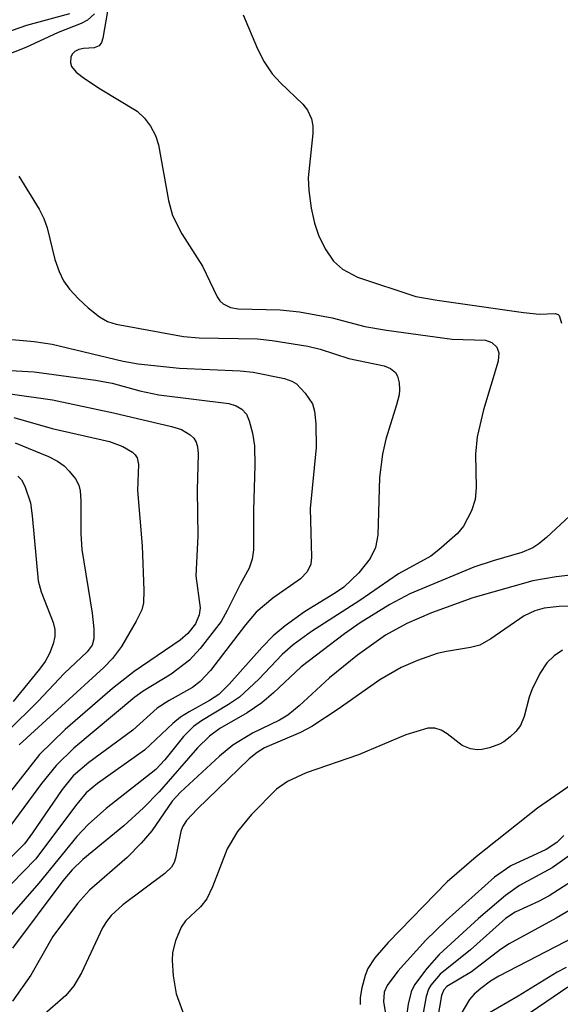
# Model space of a CAD drawing. Units: inches. Extents: x 1243765 to 1249765, y 513455 to 517455.
# Drawn here: x 1247044 to 1247105, y 513553 to 513664 of the extents above; entities that cross this region are included whole.
import ezdxf

# ---------------------------------------------------------------- set-up
doc = ezdxf.new("R2010")
doc.units = ezdxf.units.IN
doc.header["$MEASUREMENT"] = 0
doc.layers.add('Undefined', color=1, linetype='Continuous')

msp = doc.modelspace()

# ---------------------------------------------------------------- linework, layer by layer
at = {"layer": 'Undefined'}
for points, elevation in [([(1247049.55, 513664.48), (1247044.7, 513663.19), (1247034.75, 513659.72)], -4), ([(1247052.38, 513664.48), (1247051.58, 513663.78), (1247050.85, 513663.41), (1247048.26, 513662.38), (1247044.62, 513660.68), (1247039.61, 513658.74)], -6), ([(1247053.83, 513664.81), (1247053.32, 513661.75), (1247053.17, 513661.26), (1247052.91, 513660.89), (1247052.35, 513660.66), (1247051.12, 513660.58), (1247050.61, 513660.46), (1247050.15, 513660.24), (1247049.89, 513660), (1247049.71, 513659.65), (1247049.66, 513658.98), (1247049.78, 513658.55), (1247050.29, 513657.92), (1247051.23, 513657.2), (1247053, 513656.02), (1247057.17, 513653.5), (1247058.02, 513652.74), (1247058.69, 513651.81), (1247059.23, 513650.78), (1247059.58, 513649.71), (1247060.71, 513643.45), (1247061.16, 513641.77), (1247062.23, 513639.7), (1247064.55, 513636.03), (1247066.2, 513632.58), (1247066.52, 513632.12), (1247066.88, 513631.78), (1247067.72, 513631.39), (1247068.58, 513631.24), (1247073.3, 513631.12), (1247075.49, 513630.89), (1247079.18, 513630.21), (1247082.84, 513629.22), (1247085.31, 513628.82), (1247092.72, 513627.81), (1247096.46, 513627.69), (1247097.2, 513627.42), (1247097.76, 513626.92), (1247097.98, 513626.28), (1247097.89, 513625.32), (1247096.24, 513619.83), (1247095.52, 513616.8), (1247095.35, 513614.82), (1247095.43, 513611.03), (1247095.31, 513609.73), (1247094.9, 513608.46), (1247094, 513606.72), (1247093.3, 513605.89), (1247091.19, 513604.03), (1247090.31, 513603.35), (1247086.67, 513601.35), (1247082.28, 513598.35), (1247076.86, 513594.82), (1247074.78, 513593.33), (1247073.54, 513592.25), (1247070.9, 513589.45), (1247068.71, 513587.42), (1247067.5, 513586.59), (1247064.45, 513584.78), (1247063.55, 513584.11), (1247062.42, 513582.98), (1247060.31, 513580.38), (1247059.29, 513579.28), (1247053.68, 513574.89), (1247051.7, 513573.12), (1247050.36, 513571.73), (1247046.08, 513566.47), (1247041.68, 513561.45)], -8), ([(1247069.14, 513664.37), (1247070.75, 513660.53), (1247071.5, 513659.07), (1247072.4, 513657.74), (1247073.34, 513656.7), (1247075.88, 513654.3), (1247076.39, 513653.63), (1247076.83, 513652.67), (1247077, 513651.88), (1247076.99, 513651.01), (1247076.48, 513646.01), (1247076.56, 513644.57), (1247076.81, 513642.56), (1247077.18, 513640.89), (1247077.62, 513639.54), (1247078.39, 513638.01), (1247079.32, 513636.6), (1247080.35, 513635.71), (1247082.04, 513634.78), (1247088.6, 513632.63), (1247091, 513632.2), (1247100.75, 513630.8), (1247102.54, 513630.63), (1247104.31, 513630.71), (1247104.67, 513630.59), (1247104.79, 513630.47), (1247105.03, 513629.62)], -10), ([(1247043.82, 513646.17), (1247046.11, 513642.45), (1247046.67, 513641.41), (1247047.04, 513640.35), (1247047.9, 513636.8), (1247048.39, 513635.43), (1247048.86, 513634.39), (1247049.54, 513633.44), (1247050.57, 513632.35), (1247051.64, 513631.33), (1247052.92, 513630.32), (1247053.84, 513629.81), (1247054.83, 513629.48), (1247062.42, 513628.11), (1247064.18, 513627.97), (1247070.77, 513627.86), (1247072.39, 513627.66), (1247076.43, 513627), (1247077.83, 513626.68), (1247081.05, 513625.62), (1247085.03, 513624.8), (1247085.75, 513624.5), (1247086.32, 513624.05), (1247086.55, 513623.63), (1247086.73, 513622.88), (1247086.78, 513622.08), (1247086.72, 513621.52), (1247086.44, 513620.39), (1247085.22, 513616.53), (1247084.84, 513614.85), (1247084.52, 513612.2), (1247084.34, 513605.7), (1247084.06, 513604.31), (1247083.46, 513603.06), (1247082.17, 513601.45), (1247080.5, 513599.85), (1247079.56, 513599.19), (1247076.04, 513597.07), (1247073.89, 513595.48), (1247072.51, 513594.35), (1247071.29, 513593.08), (1247067.56, 513588.89), (1247066.38, 513587.73), (1247065.35, 513587.04), (1247063.04, 513585.79), (1247062.05, 513585.18), (1247061.19, 513584.45), (1247058, 513581.44), (1247052.71, 513577.7), (1247051.43, 513576.64), (1247050.37, 513575.38), (1247045.73, 513569.16), (1247040.28, 513563.59)], -6), ([(1247041.81, 513627.89), (1247045.55, 513627.53), (1247047.59, 513627.23), (1247055.6, 513625.31), (1247057.31, 513625.01), (1247061.94, 513624.53), (1247068.78, 513624.22), (1247070.27, 513624.09), (1247073.78, 513623.37), (1247074.61, 513623.08), (1247075.14, 513622.77), (1247076.14, 513621.73), (1247076.94, 513620.5), (1247077.19, 513619.69), (1247077.34, 513618.24), (1247077.38, 513615.59), (1247076.7, 513608.7), (1247076.86, 513603.22), (1247076.75, 513602.42), (1247076.35, 513601.55), (1247075.6, 513600.78), (1247072.5, 513598.59), (1247070.6, 513597), (1247069.41, 513595.59), (1247065.46, 513590.45), (1247064.29, 513589.18), (1247063.42, 513588.53), (1247060.79, 513587.07), (1247059.45, 513586.2), (1247056.7, 513583.72), (1247051.72, 513580.07), (1247049.97, 513578.55), (1247048.73, 513577.02), (1247045.39, 513572.12), (1247044.47, 513570.91), (1247038.15, 513564.61)], -4), ([(1247040.09, 513624.44), (1247045.58, 513624.11), (1247052.48, 513623.2), (1247054.38, 513622.84), (1247057.48, 513621.97), (1247059.62, 513621.53), (1247067.53, 513620.54), (1247068.33, 513620.3), (1247069, 513619.91), (1247069.51, 513619.33), (1247069.83, 513618.58), (1247070.19, 513617.21), (1247070.42, 513615.76), (1247070.47, 513613.56), (1247070.32, 513608.52), (1247070.3, 513604.05), (1247070.14, 513602.98), (1247069.81, 513601.97), (1247068.78, 513600.14), (1247067.34, 513597.2), (1247066.64, 513595.97), (1247064.3, 513592.91), (1247063.09, 513591.62), (1247061.02, 513590.02), (1247057.87, 513588.09), (1247056.93, 513587.44), (1247050.05, 513581.67), (1247048.05, 513579.74), (1247046.41, 513577.71), (1247042.95, 513573)], -2), ([(1247043.27, 513618.97), (1247047.61, 513617.72), (1247054.06, 513616.28), (1247055.57, 513615.71), (1247056.64, 513615.08), (1247056.96, 513614.77), (1247057.17, 513614.42), (1247057.33, 513613.68), (1247057.23, 513610.73), (1247057.76, 513604.48), (1247057.92, 513599.47), (1247057.88, 513598.08), (1247057.69, 513597.28), (1247057.08, 513596.02), (1247055.41, 513593.14), (1247054.39, 513591.78), (1247053.42, 513590.78), (1247043.87, 513582.05)], 2), ([(1247043.43, 513616.12), (1247047.17, 513614.56), (1247048.18, 513614.05), (1247048.93, 513613.51), (1247049.52, 513612.93), (1247050.21, 513612.06), (1247050.6, 513611.35), (1247050.76, 513610.7), (1247050.83, 513609.58), (1247050.83, 513605.87), (1247050.94, 513604.08), (1247052.11, 513596.91), (1247052.28, 513595.14), (1247052.28, 513594), (1247052.1, 513593.3), (1247051.56, 513592.54), (1247048.94, 513590.09), (1247046.02, 513586.99), (1247042.51, 513583.53)], 4), ([(1247106.49, 513608.38), (1247103.33, 513605.44), (1247102.48, 513604.72), (1247101.8, 513604.27), (1247100.58, 513603.76), (1247097.32, 513602.81), (1247095.17, 513602.11), (1247087.92, 513599.09), (1247085.68, 513597.9), (1247082.34, 513595.81), (1247080.56, 513594.58), (1247075.67, 513590.87), (1247072.56, 513587.93), (1247071.26, 513586.81), (1247069.57, 513585.67), (1247066.5, 513583.9), (1247065.34, 513583.04), (1247063.99, 513581.71), (1247059.65, 513576.77), (1247057.91, 513574.97), (1247055.68, 513572.91), (1247051.07, 513569.11), (1247049.86, 513567.97), (1247048.81, 513566.71), (1247043.12, 513559.12)], -10), ([(1247107.66, 513601.36), (1247104.42, 513600.99), (1247101.79, 513600.54), (1247095.03, 513598.64), (1247090.36, 513596.93), (1247087.59, 513595.75), (1247085.2, 513594.42), (1247082.02, 513592.15), (1247078.89, 513589.61), (1247075.44, 513586.46), (1247074.17, 513585.42), (1247073.25, 513584.85), (1247070.18, 513583.36), (1247067.98, 513582), (1247066.46, 513580.76), (1247062.06, 513576.73), (1247061.13, 513575.69), (1247058.82, 513572.36), (1247057.63, 513570.95), (1247056.05, 513569.36), (1247051.79, 513565.66), (1247050.45, 513564.15), (1247047.66, 513560.43), (1247045.2, 513556.07), (1247043.13, 513553.16)], -12), ([(1247112.51, 513597.8), (1247104.76, 513597.64), (1247103.07, 513597.46), (1247102.03, 513597.16), (1247100.84, 513596.59), (1247097.06, 513594), (1247095.84, 513593.31), (1247094.79, 513593.02), (1247092.08, 513592.59), (1247091, 513592.35), (1247088.8, 513591.57), (1247086.94, 513590.77), (1247084.55, 513589.38), (1247079.85, 513586.08), (1247076.88, 513584.14), (1247075.59, 513583.44), (1247071.55, 513581.72), (1247070.71, 513581.21), (1247069.82, 513580.48), (1247063.94, 513574.79), (1247062.76, 513573.53), (1247062.3, 513572.8), (1247062.09, 513572.27), (1247061.52, 513569.27), (1247061.35, 513568.77), (1247061.05, 513568.27), (1247060.29, 513567.54), (1247055.55, 513564.01), (1247054.24, 513562.81), (1247053.72, 513562.14), (1247053.27, 513561.4), (1247050.9, 513556.36), (1247050.04, 513554.86), (1247049.13, 513553.78), (1247046.47, 513551.44)], -14), ([(1247105.16, 513592.75), (1247104.21, 513592.11), (1247103.38, 513591.3), (1247102.58, 513590.09), (1247101.69, 513588.25), (1247101.4, 513587.44), (1247100.84, 513585.25), (1247100.42, 513584.23), (1247099.89, 513583.55), (1247099.25, 513582.94), (1247098.54, 513582.41), (1247098.03, 513582.12), (1247096.92, 513581.72), (1247096.05, 513581.53), (1247095.51, 513581.5), (1247094.76, 513581.6), (1247093.83, 513581.97), (1247092.13, 513583.29), (1247091.46, 513583.71), (1247090.75, 513583.95), (1247089.96, 513583.92), (1247087.5, 513583.17), (1247082.16, 513580.91), (1247076.26, 513578.89), (1247074.14, 513577.92), (1247072.89, 513577.07), (1247070.07, 513574.19), (1247068.51, 513572.29), (1247067.35, 513570.32), (1247065.66, 513566.04), (1247065.02, 513564.7), (1247064.32, 513563.8), (1247062.63, 513562.19), (1247062.16, 513561.5), (1247061.51, 513559.96), (1247061.17, 513558.62), (1247061.13, 513557.75), (1247061.26, 513556), (1247061.59, 513553.97), (1247062.71, 513550.91)], -16), ([(1247106.24, 513577.63), (1247102.34, 513574.91), (1247095.43, 513569.43), (1247092.14, 513566.6), (1247085.48, 513559.77), (1247083.99, 513558.04), (1247083.21, 513556.82), (1247082.89, 513556.03), (1247082.52, 513554.67), (1247082.34, 513553.56), (1247082.33, 513552.77)], -18), ([(1247105.31, 513571.82), (1247104.5, 513571.03), (1247103.32, 513570.27), (1247099.31, 513568.42), (1247097.5, 513567.15), (1247092.02, 513562.24), (1247089.72, 513560.01), (1247086.57, 513556.53), (1247085.36, 513554.92), (1247085.04, 513554.16), (1247084.96, 513553.07), (1247085.2, 513551.75)], -20), ([(1247106.58, 513570.04), (1247104, 513568.18), (1247100.29, 513566.19), (1247098.72, 513565.08), (1247095.66, 513562.48), (1247091.24, 513558.41), (1247089.86, 513556.85), (1247088.47, 513554.98), (1247088.09, 513554.21), (1247087.73, 513552.8), (1247086.72, 513545.88)], -22), ([(1247107.74, 513567.67), (1247103.66, 513565.04), (1247102.43, 513564.39), (1247099.81, 513563.2), (1247098.72, 513562.47), (1247094.77, 513558.94), (1247091.35, 513556.2), (1247090.29, 513554.97), (1247090.03, 513554.5), (1247089.77, 513553.68), (1247089.14, 513550.13)], -24), ([(1247107.25, 513564.15), (1247104.44, 513562.52), (1247099.13, 513559.63), (1247098.16, 513558.97), (1247094.9, 513556.44), (1247092.12, 513554.81), (1247091.77, 513554.44), (1247091.49, 513553.78), (1247091.07, 513551.17)], -26), ([(1247106.47, 513560.38), (1247097.99, 513555.97), (1247097.05, 513555.39), (1247095.96, 513554.59), (1247095.18, 513553.93), (1247094.68, 513553.34), (1247093.2, 513550.86)], -28), ([(1247105.57, 513556.95), (1247104.56, 513556.43), (1247100.16, 513553.73), (1247096.64, 513551.69)], -30), ([(1247105.76, 513554.71), (1247099.84, 513550.69)], -32)]:
    msp.add_lwpolyline(points, dxfattribs=dict(at, elevation=elevation))
msp.add_lwpolyline([(1247038.3, 513622.28), (1247047.65, 513620.95), (1247054.51, 513619.5), (1247061.05, 513617.96), (1247062.17, 513617.6), (1247063.16, 513617.01), (1247063.56, 513616.63), (1247063.83, 513616.19), (1247063.97, 513615.68), (1247064.06, 513614.86), (1247063.93, 513610.77), (1247064.04, 513605.6), (1247063.78, 513601.12), (1247064.27, 513597.52), (1247064.18, 513596.71), (1247063.76, 513595.71), (1247062.89, 513594.63), (1247062.03, 513593.87), (1247056.86, 513590.31), (1247054.4, 513588.42), (1247049.06, 513583.79), (1247046.15, 513580.95), (1247041.82, 513575.39)], dxfattribs=at)
msp.add_polyline3d([(1247043.74, 513612.37, 6), (1247044.13, 513611.94, 6), (1247044.52, 513611.22, 6), (1247045.14, 513609.34, 6), (1247045.35, 513607.87, 6), (1247046.03, 513600.57, 6), (1247046.36, 513599.32, 6), (1247047.72, 513595.84, 6), (1247047.89, 513595.08, 6), (1247047.9, 513594.29, 6), (1247047.72, 513593.45, 6), (1247047.31, 513592.37, 6), (1247046.81, 513591.47, 6), (1247046.17, 513590.59, 6), (1247043.19, 513586.95, 6)], dxfattribs=at)

doc.saveas('drawing.dxf')
